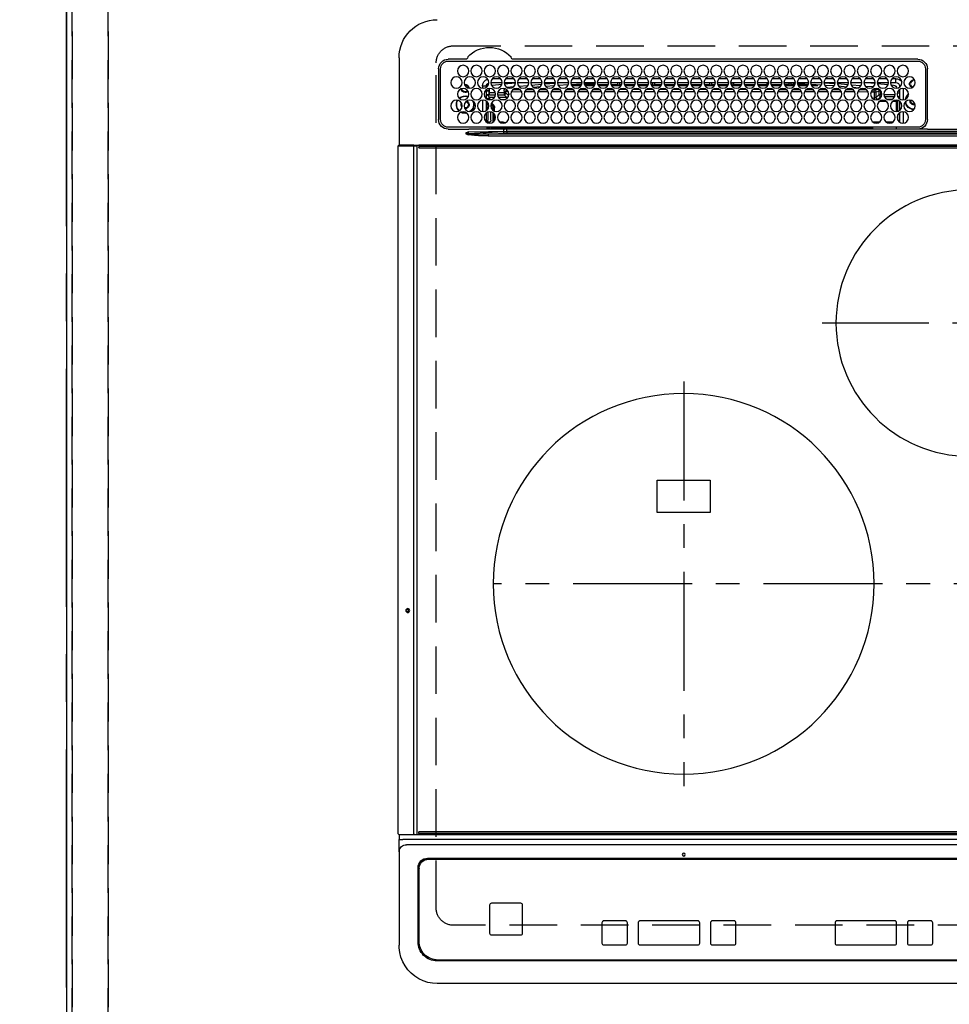
# Model space of a CAD drawing. Extents: x 0 to 26473, y -25 to 8845.
# Drawn here: x 15560 to 16048, y 6559 to 7076 of the extents above; entities that cross this region are included whole.
import ezdxf

# ---------------------------------------------------------------- set-up
doc = ezdxf.new("R2010")
doc.units = 0
doc.header["$LTSCALE"] = 50
doc.header["$MEASUREMENT"] = 0
for name, pattern in [('CENTER', [2, 1.25, -0.25, 0.25, -0.25]), ('DASHED', [0.75, 0.5, -0.25]), ('HIDDEN', [0.375, 0.25, -0.125])]:
    doc.linetypes.add(name, pattern=pattern)
doc.layers.get('0').update_dxf_attribs({"linetype": 'CONTINUOUS'})
doc.layers.get('DEFPOINTS').update_dxf_attribs({"color": 146, "linetype": 'CONTINUOUS'})
for name, color, linetype in [('111-壁仕上', 3, 'CONTINUOUS'), ('121-キャビネット（中）', 253, 'HIDDEN'), ('126-甲板', 2, 'CONTINUOUS'), ('150-機器', 8, 'CONTINUOUS'), ('166-寸法B', 11, 'CONTINUOUS')]:
    doc.layers.add(name, color=color, linetype=linetype)
doc.styles.add('KH001', font='msgothic.ttc')
doc.dimstyles.new('KH1xx030', dxfattribs={"dimscale": 30, "dimtxt": 2, "dimasz": 0.6, "dimexe": 0.3, "dimexo": 1.2, "dimgap": 0.5, "dimtad": 3, "dimdec": 1, "dimdsep": 46, "dimlunit": 6, "dimtxsty": 'KH001', "dimblk": 'DOT', "dimcen": 1, "dimdle": 1, "dimclrd": 256, "dimclre": 256, "dimclrt": 256, "dimadec": 0, "dimazin": 0, "dimtfac": 1, "dimtdec": 1, "dimtix": 1, "dimtmove": 2, "dimatfit": 3, "dimldrblk": 'CLOSEDBLANK', "dimfxl": 1, "dimtolj": 1, "dimtzin": 0, "dimlwd": -1, "dimlwe": -1, "dimarcsym": 0})

# ---------------------------------------------------------------- blocks, each defined once
blk = doc.blocks.new('_Dot')
at = {"color": 0, "linetype": 'ByBlock', "lineweight": -2}
blk.add_line((-0.5, 0), (-1, 0), dxfattribs=at)
at = {"color": 0, "linetype": 'ByBlock', "const_width": 0.5}
blk.add_lwpolyline([(-0.25, 0, 1), (0.25, 0, 1)], format="xyb", close=True, dxfattribs=at)
blk = doc.blocks.new('*D66')
at = {"layer": '166-寸法B', "transparency": 16777216}
for p, q in [((15548.68, 7332.18), (15251.37, 7332.18)), ((15260.37, 7314.18), (15260.37, 6550.18)), ((15548.68, 6532.18), (15251.37, 6532.18))]:
    blk.add_line(p, q, dxfattribs=at)
at = {"layer": 'DEFPOINTS', "color": 0, "transparency": 16777216}
for p in [(15584.68, 7332.18), (15260.37, 6532.18), (15584.68, 6532.18)]:
    blk.add_point(p, dxfattribs=at)
at = {"layer": '166-寸法B', "transparency": 16777216, "xscale": 18, "yscale": 18, "zscale": 18}
for p, rotation in [((15260.37, 7332.18), 90), ((15260.37, 6532.18), 270)]:
    blk.add_blockref('_Dot', p, dxfattribs=dict(at, rotation=rotation))
at = {"layer": '166-寸法B', "transparency": 16777216, "insert": (15215.37, 6932.18), "char_height": 60, "attachment_point": 5, "rotation": 90, "style": 'KH001'}
blk.add_mtext('\\A1;800', dxfattribs=at)
blk = doc.blocks.new('_ClosedBlank')
at = {"color": 0, "linetype": 'ByBlock', "lineweight": -2}
for p, q in [((-1, 0.167), (0, 0)), ((-1, 0.167), (-1, -0.167)), ((0, 0), (-1, -0.167))]:
    blk.add_line(p, q, dxfattribs=at)
blk = doc.blocks.new('HT-F6S_H2')
at = {"layer": '126-甲板', "linetype": 'DASHED'}
for p, q in [((271, 282.65), (-271, 282.65)), ((280, -170.35), (280, 273.65)), ((-271, -179.35), (271, -179.35))]:
    blk.add_line(p, q, dxfattribs=at)
for centre, start, end in [((271, 273.65), 0, 90), ((271, -170.35), 270, 0)]:
    blk.add_arc(centre, 9, start, end, dxfattribs=at)
at = {"layer": '150-機器', "color": 13, "linetype": 'Continuous'}
for p, q in [((27, 275.6), (239.74, 275.6)), ((273.7, 274.58), (27, 274.58)), ((239.74, 275.6), (239.9, 275.61)), ((264.1, 275.61), (264.18, 275.6)), ((264.18, 275.6), (264.26, 275.6)), ((264.26, 275.6), (273.7, 275.6)), ((299.5, 276.38), (299.5, 230.38)), ((22, 243.88), (21.98, 270.58)), ((23, 270.58), (23, 243.88)), ((277.7, 243.88), (277.7, 270.58)), ((278.72, 270.58), (278.72, 243.88)), ((28.52, 264.33), (28.6, 264.35)), ((28.6, 264.35), (28.6, 264.47)), ((29.4, 264.98), (29.4, 264.76)), ((29.4, 264.76), (29.4, 264.35)), ((38.6, 263.38), (38.6, 265.38)), ((38.6, 265.38), (40.54, 265.38)), ((43.16, 265.38), (47.54, 265.38)), ((50.16, 265.38), (54.54, 265.38)), ((57.16, 265.38), (61.54, 265.38)), ((64.16, 265.38), (68.54, 265.38)), ((71.16, 265.38), (75.54, 265.38)), ((78.16, 265.38), (82.54, 265.38)), ((85.16, 265.38), (89.54, 265.38)), ((92.16, 265.38), (96.54, 265.38)), ((99.16, 265.38), (103.54, 265.38)), ((106.16, 265.38), (110.54, 265.38)), ((113.16, 265.38), (117.54, 265.38)), ((120.16, 265.38), (124.54, 265.38)), ((127.16, 265.38), (131.54, 265.38)), ((134.16, 265.38), (138.54, 265.38)), ((141.16, 265.38), (145.54, 265.38)), ((148.16, 265.38), (152.54, 265.38)), ((155.16, 265.38), (159.54, 265.38)), ((162.16, 265.38), (166.54, 265.38)), ((169.16, 265.38), (173.54, 265.38)), ((176.16, 265.38), (180.54, 265.38)), ((183.16, 265.38), (187.54, 265.38)), ((190.16, 265.38), (194.54, 265.38)), ((197.16, 265.38), (201.54, 265.38)), ((204.16, 265.38), (208.54, 265.38)), ((211.16, 265.38), (215.54, 265.38)), ((218.16, 265.38), (222.54, 265.38)), ((225.16, 265.38), (229.54, 265.38)), ((232.16, 265.38), (236.54, 265.38)), ((239.16, 265.38), (243.54, 265.38)), ((246.16, 265.38), (250.54, 265.38)), ((30.75, 263), (31.16, 263)), ((31.16, 262.2), (30.75, 262.2)), ((31.16, 263), (31.38, 263)), ((31.38, 262.2), (31.16, 262.2)), ((34.6, 254.24), (34.6, 260.22)), ((36.6, 261.38), (36.07, 261.38)), ((36.6, 261.38), (36.6, 260.89)), ((36.6, 259.66), (36.6, 254.79)), ((37.07, 259.25), (36.6, 259.25)), ((41.35, 263.38), (38.6, 263.38)), ((41.09, 262.11), (39.8, 261.98)), ((48.35, 263.38), (42.35, 263.38)), ((48.31, 262.84), (42.54, 262.26)), ((46.48, 256.97), (46.48, 258.84)), ((46.48, 258.84), (47.48, 258.84)), ((47.48, 258.84), (47.48, 256.97)), ((48.35, 260.19), (48.36, 260.13)), ((48.36, 260.13), (48.37, 260.01)), ((48.37, 260.01), (48.38, 259.92)), ((48.38, 259.92), (48.38, 259.86)), ((48.38, 259.86), (48.39, 259.84)), ((49.97, 259.97), (48.39, 259.84)), ((55.35, 263.38), (49.35, 263.38)), ((53.98, 263.38), (49.37, 262.95)), ((49.93, 259.56), (50.64, 259.56)), ((49.93, 259.54), (49.93, 259.56)), ((49.94, 259.48), (49.93, 259.54)), ((49.94, 259.39), (49.94, 259.48)), ((49.94, 259.26), (49.94, 259.39)), ((49.94, 259.11), (49.94, 259.26)), ((49.94, 258.94), (49.94, 259.11)), ((49.94, 258.75), (49.94, 258.94)), ((49.94, 258.56), (49.94, 258.75)), ((50.51, 261.02), (54.54, 261.36)), ((54.04, 259.57), (57.62, 259.58)), ((62.35, 263.38), (56.35, 263.38)), ((56.99, 261.57), (62.02, 261.99)), ((61.07, 260.91), (58.05, 260.65)), ((61.06, 259.58), (64.61, 259.58)), ((69.35, 263.38), (63.35, 263.38)), ((63.63, 262.13), (69.2, 262.59)), ((68.7, 261.55), (64.29, 261.18)), ((68.07, 259.59), (71.6, 259.59)), ((76.35, 263.38), (70.35, 263.38)), ((70.47, 262.7), (76.33, 263.06)), ((76.03, 262.05), (70.89, 261.72)), ((75.08, 259.59), (78.59, 259.6)), ((83.35, 263.38), (77.35, 263.38)), ((77.4, 263.13), (81.32, 263.38)), ((83.17, 262.49), (77.62, 262.15)), ((79.53, 261.65), (82.84, 261.65)), ((82.09, 259.6), (85.59, 259.6)), ((90.35, 263.38), (84.35, 263.38)), ((90.31, 262.94), (84.5, 262.58)), ((84.59, 262.15), (90.11, 262.15)), ((84.86, 261.65), (89.84, 261.65)), ((89.1, 259.6), (92.58, 259.61)), ((97.35, 263.38), (91.35, 263.38)), ((92.47, 263.08), (91.42, 263.01)), ((91.59, 262.15), (93.6, 262.15)), ((91.86, 261.65), (96.84, 261.65)), ((97.31, 263.27), (92.47, 263.08)), ((93.6, 262.15), (93.6, 263.1)), ((94.6, 262.15), (93.6, 262.15)), ((94.6, 262.15), (94.6, 263.07)), ((94.6, 262.15), (97.11, 262.15)), ((96.11, 259.61), (99.57, 259.61)), ((104.35, 263.38), (98.35, 263.38)), ((98.59, 262.15), (104.11, 262.15)), ((98.86, 261.65), (103.84, 261.65)), ((103.12, 259.62), (106.56, 259.62)), ((111.35, 263.38), (105.35, 263.38)), ((105.4, 263.38), (105.4, 262.78)), ((106.4, 262.15), (105.59, 262.15)), ((105.86, 261.65), (110.84, 261.65)), ((106.4, 263.38), (106.4, 262.15)), ((106.4, 262.15), (111.11, 262.15)), ((110.13, 259.62), (113.56, 259.62)), ((118.35, 263.38), (112.35, 263.38)), ((112.59, 262.15), (118.11, 262.15)), ((112.86, 261.65), (117.84, 261.65)), ((117.13, 259.63), (120.55, 259.63)), ((125.35, 263.38), (119.35, 263.38)), ((119.59, 262.15), (123.6, 262.15)), ((119.86, 261.65), (124.84, 261.65)), ((128.43, 258.64), (123.24, 258.64)), ((123.6, 262.15), (123.6, 263.38)), ((124.6, 262.15), (123.6, 262.15)), ((124.14, 259.63), (127.54, 259.64)), ((124.6, 262.15), (124.6, 263.38)), ((124.6, 262.15), (125.11, 262.15)), ((132.35, 263.38), (126.35, 263.38)), ((126.59, 262.15), (132.11, 262.15)), ((126.86, 261.65), (131.84, 261.65)), ((135.42, 258.65), (130.24, 258.64)), ((131.15, 259.64), (134.53, 259.64)), ((139.35, 263.38), (133.35, 263.38)), ((133.59, 262.15), (135.4, 262.15)), ((133.86, 261.65), (138.84, 261.65)), ((135.4, 263.38), (135.4, 262.15)), ((136.4, 262.15), (135.4, 262.15)), ((136.4, 263.38), (136.4, 262.15)), ((136.4, 262.15), (139.11, 262.15)), ((142.42, 258.65), (137.25, 258.65)), ((138.16, 259.65), (141.53, 259.65)), ((146.35, 263.38), (140.35, 263.38)), ((140.59, 262.15), (146.11, 262.15)), ((140.86, 261.65), (145.84, 261.65)), ((145.4, 258.66), (144.25, 258.66)), ((145.17, 259.65), (145.4, 259.65)), ((145.4, 259.65), (148.53, 259.65)), ((149.42, 258.65), (145.4, 258.66)), ((153.35, 263.38), (147.35, 263.38)), ((147.59, 262.15), (153.11, 262.15)), ((147.86, 261.65), (152.84, 261.65)), ((156.42, 258.65), (151.25, 258.65)), ((152.16, 259.64), (155.54, 259.64)), ((160.35, 263.38), (154.35, 263.38)), ((154.6, 262.15), (154.59, 262.15)), ((154.6, 262.15), (154.6, 263.38)), ((154.6, 262.15), (160.11, 262.15)), ((154.86, 261.65), (159.84, 261.65)), ((163.43, 258.64), (158.24, 258.65)), ((159.15, 259.64), (162.54, 259.64)), ((167.35, 263.38), (161.35, 263.38)), ((161.59, 262.15), (165.4, 262.15)), ((161.86, 261.65), (166.84, 261.65)), ((170.43, 258.63), (165.24, 258.64)), ((165.4, 263.38), (165.4, 262.15)), ((166.4, 262.15), (165.4, 262.15)), ((166.14, 259.63), (169.55, 259.63)), ((166.4, 263.38), (166.4, 262.15)), ((166.4, 262.15), (167.11, 262.15)), ((174.35, 263.38), (168.35, 263.38)), ((168.59, 262.15), (174.11, 262.15)), ((168.86, 261.65), (173.84, 261.65)), ((173.13, 259.62), (176.56, 259.62)), ((181.35, 263.38), (175.35, 263.38)), ((175.59, 262.15), (181.11, 262.15)), ((175.86, 261.65), (180.84, 261.65)), ((180.12, 259.62), (183.57, 259.61)), ((188.35, 263.38), (182.35, 263.38)), ((182.59, 262.15), (183.6, 262.15)), ((182.86, 261.65), (187.84, 261.65)), ((183.6, 262.15), (183.6, 263.38)), ((184.6, 262.15), (183.6, 262.15)), ((184.6, 262.15), (184.6, 263.38)), ((184.6, 262.15), (188.11, 262.15)), ((187.11, 259.61), (190.58, 259.61)), ((195.35, 263.38), (189.35, 263.38)), ((189.59, 262.15), (195.11, 262.15)), ((189.86, 261.65), (194.84, 261.65)), ((195.32, 263.17), (191.6, 263.38)), ((194.1, 259.6), (197.59, 259.6)), ((202.35, 263.38), (196.35, 263.38)), ((202.26, 262.78), (196.41, 263.11)), ((196.59, 262.15), (202.11, 262.15)), ((196.86, 261.65), (201.84, 261.65)), ((201.09, 259.6), (204.6, 259.59)), ((209.35, 263.38), (203.35, 263.38)), ((209.14, 262.39), (203.47, 262.71)), ((203.59, 262.15), (209.11, 262.15)), ((203.86, 261.65), (208.84, 261.65)), ((208.07, 259.59), (211.6, 259.59)), ((216.35, 263.38), (210.35, 263.38)), ((210.37, 263.32), (216.03, 263.01)), ((215.98, 262.01), (210.54, 262.31)), ((210.86, 261.65), (211.27, 261.65)), ((215.06, 259.58), (218.61, 259.58)), ((216.02, 262), (215.98, 262.01)), ((216.03, 263.01), (216.32, 262.98)), ((223.35, 263.38), (217.35, 263.38)), ((217.44, 262.89), (223.15, 262.42)), ((222.62, 261.46), (217.8, 261.86)), ((222.05, 259.58), (225.62, 259.57)), ((230.35, 263.38), (224.35, 263.38)), ((224.54, 262.31), (229.96, 261.86)), ((229.12, 260.93), (225.19, 261.25)), ((229.04, 259.57), (232.63, 259.57)), ((237.35, 263.38), (231.35, 263.38)), ((231.9, 261.7), (236.51, 261.33)), ((235.14, 260.44), (233.13, 260.6)), ((236.03, 259.56), (239.64, 259.56)), ((237.35, 263.33), (236.82, 263.38)), ((244.35, 263.38), (238.35, 263.38)), ((244.28, 262.67), (238.35, 263.24)), ((239.42, 261.09), (242.51, 260.83)), ((242.49, 260.64), (242.48, 260.55)), ((242.51, 260.83), (242.49, 260.64)), ((242.51, 260.83), (242.79, 260.76)), ((244.32, 258.84), (243.32, 258.84)), ((243.32, 257.97), (243.32, 258.84)), ((244.32, 258.84), (244.32, 257.97)), ((251.35, 263.38), (245.35, 263.38)), ((250.37, 262.05), (245.45, 262.55)), ((250.6, 262.01), (250.37, 262.05)), ((250.96, 261.86), (250.6, 262.01)), ((252.16, 260.06), (252.16, 257.97)), ((252.21, 260.05), (252.16, 260.06)), ((252.21, 259.53), (252.21, 260.05)), ((253.6, 259.25), (252.22, 259.25)), ((252.27, 259.02), (252.24, 259.03)), ((252.27, 259.02), (252.27, 256.93)), ((253.6, 259.02), (252.27, 259.02)), ((253.6, 261.38), (255.6, 261.38)), ((253.6, 260.89), (253.6, 261.38)), ((253.6, 254.79), (253.6, 259.66)), ((255.6, 261.38), (255.6, 260.34)), ((30.75, 253.75), (30.72, 254.06)), ((37.74, 258.02), (36.6, 258.02)), ((36.6, 253.56), (36.6, 248.69)), ((37.01, 255.93), (37.56, 255.93)), ((37.01, 255.93), (37.36, 255.59)), ((37.44, 253.51), (37.1, 253.85)), ((38.44, 253.51), (37.44, 253.51)), ((37.44, 248.27), (37.44, 253.51)), ((38.44, 253.51), (38.44, 254.13)), ((40.17, 253.51), (38.44, 253.51)), ((38.44, 253.51), (38.44, 248.13)), ((38.86, 256.97), (44.84, 256.97)), ((44.57, 255.97), (39.13, 255.97)), ((40.57, 254.51), (43.13, 254.51)), ((47.17, 253.51), (43.53, 253.51)), ((45.86, 256.97), (46.48, 256.97)), ((46.48, 255.97), (46.13, 255.97)), ((46.48, 256.97), (47.48, 256.97)), ((46.48, 256.97), (46.48, 255.97)), ((47.94, 254.51), (46.48, 255.97)), ((47.48, 256.97), (48.94, 255.51)), ((47.57, 254.51), (47.94, 254.51)), ((47.94, 254.37), (47.94, 254.51)), ((48.94, 255.51), (48.94, 258.56)), ((49.94, 258.56), (48.94, 258.56)), ((49.94, 255.51), (48.94, 255.51)), ((49.94, 258.56), (49.94, 255.51)), ((51.47, 258.56), (49.94, 258.56)), ((58.47, 258.57), (53.18, 258.56)), ((65.46, 258.58), (60.19, 258.57)), ((72.46, 258.58), (67.19, 258.58)), ((79.46, 258.59), (74.2, 258.58)), ((86.45, 258.6), (81.2, 258.59)), ((93.45, 258.6), (88.21, 258.6)), ((100.44, 258.61), (95.22, 258.61)), ((107.44, 258.62), (102.22, 258.61)), ((114.44, 258.63), (109.23, 258.62)), ((121.43, 258.63), (116.23, 258.63)), ((177.44, 258.63), (172.23, 258.63)), ((184.44, 258.62), (179.23, 258.63)), ((191.44, 258.61), (186.23, 258.62)), ((198.45, 258.61), (193.22, 258.61)), ((205.45, 258.6), (200.22, 258.61)), ((212.45, 258.59), (207.21, 258.6)), ((219.46, 258.59), (214.21, 258.59)), ((226.46, 258.58), (221.2, 258.59)), ((233.46, 258.58), (228.2, 258.58)), ((240.47, 258.56), (235.19, 258.57)), ((241.86, 257.5), (241.86, 256.96)), ((241.92, 256.57), (243.32, 257.97)), ((244.32, 256.97), (242.86, 255.51)), ((242.86, 255.51), (247.31, 255.51)), ((242.86, 254.98), (242.86, 255.51)), ((244.32, 257.97), (243.32, 257.97)), ((246.13, 254.51), (243.57, 254.51)), ((244.32, 257.97), (244.32, 256.97)), ((244.32, 257.97), (247.76, 257.97)), ((247.84, 256.97), (244.32, 256.97)), ((252.21, 256.97), (248.86, 256.97)), ((248.94, 257.97), (252.16, 257.97)), ((249.39, 255.51), (251.73, 255.51)), ((251.73, 254.51), (250.57, 254.51)), ((251.73, 255.51), (253.15, 256.93)), ((251.73, 254.51), (251.73, 255.51)), ((251.73, 254.51), (252.73, 254.51)), ((251.73, 254.23), (251.73, 254.51)), ((252.27, 256.93), (252.21, 256.97)), ((252.27, 256.93), (253.15, 256.93)), ((253.6, 255.39), (252.73, 254.51)), ((252.73, 254.51), (252.73, 254.36)), ((253.6, 248.69), (253.6, 253.56)), ((255.6, 254.12), (255.6, 248.14)), ((249.27, 250.05), (249.77, 250.05)), ((249.27, 248.27), (249.27, 250.05)), ((250.27, 250.05), (249.77, 250.05)), ((249.77, 248.48), (249.77, 250.05)), ((250.27, 250.05), (250.27, 248.82)), ((252.35, 251.06), (252.35, 251.2)), ((252.85, 251.55), (252.38, 251.55)), ((252.9, 249.74), (252.69, 249.74)), ((252.71, 252.55), (252.73, 252.55)), ((252.73, 252.58), (252.73, 252.55)), ((252.73, 252.55), (252.82, 252.55)), ((252.85, 251.55), (252.85, 250.57)), ((252.87, 250.56), (252.85, 250.57)), ((252.9, 249.56), (252.9, 249.39)), ((264.8, 249.65), (264.96, 249.66)), ((266.36, 250.95), (266.42, 251.08)), ((266.42, 251.08), (266.55, 251.75)), ((266.55, 251.75), (266.51, 252.1)), ((34.6, 242.04), (34.6, 248.02)), ((36.6, 247.46), (36.6, 242.59)), ((37.44, 243.51), (37.44, 246.55)), ((249.27, 243.5), (249.27, 246.55)), ((249.77, 242.87), (249.77, 247.18)), ((250.27, 247.57), (250.27, 242.48)), ((251.24, 243.52), (251.24, 247.96)), ((252.9, 247.84), (252.9, 243.54)), ((253.6, 242.59), (253.6, 247.46)), ((263.84, 247.25), (264.8, 247.15)), ((264.04, 247.42), (264.8, 247.35)), ((264.8, 247.35), (266.04, 247.53)), ((264.8, 247.15), (266.1, 247.34)), ((266.04, 247.53), (266.85, 247.86)), ((266.1, 247.34), (267.09, 247.76)), ((21.98, 238.79), (0, 238.79)), ((24.72, 238.88), (146.93, 238.88)), ((27, 239.88), (273.7, 239.88)), ((38.43, 239.88), (38.43, 238.88)), ((40.1, 242.59), (43.6, 242.59)), ((47.1, 242.59), (50.6, 242.59)), ((51.21, 239.66), (50.72, 239.17)), ((50.72, 239.05), (50.72, 239.17)), ((50.72, 239.05), (51.19, 239.05)), ((51.18, 238.88), (51.2, 239.56)), ((51.7, 239.56), (51.68, 238.88)), ((51.7, 239.88), (51.7, 239.56)), ((106.11, 239.56), (51.7, 239.56)), ((106.09, 238.88), (106.11, 239.56)), ((106.11, 239.56), (106.11, 239.76)), ((106.41, 239.76), (106.41, 239.88)), ((106.41, 239.76), (106.41, 239.56)), ((195.79, 239.76), (106.41, 239.76)), ((106.41, 239.25), (106.41, 239.56)), ((106.41, 239.56), (195.79, 239.56)), ((195.79, 239.25), (106.41, 239.25)), ((146.93, 238.88), (242.95, 238.88)), ((195.79, 239.76), (195.79, 239.88)), ((195.79, 239.56), (195.79, 239.76)), ((195.79, 239.25), (195.79, 239.56)), ((196.09, 239.76), (196.09, 239.56)), ((196.09, 239.56), (196.11, 238.88)), ((250.55, 239.56), (196.09, 239.56)), ((242.95, 237.68), (242.95, 238.88)), ((242.95, 238.88), (244.36, 238.88)), ((244.36, 238.88), (262.32, 238.88)), ((244.86, 242.03), (244.86, 242.59)), ((244.86, 242.59), (246.6, 242.59)), ((250.55, 239.56), (250.55, 239.88)), ((250.56, 238.88), (250.55, 239.56)), ((251.05, 239.56), (251.06, 238.88)), ((251.77, 238.88), (251.77, 239.88)), ((251.77, 238.88), (251.77, 239.88)), ((252.64, 239.17), (251.94, 239.88)), ((252.35, 242.52), (252.24, 242.52)), ((252.35, 242.46), (252.35, 242.52)), ((252.85, 242.46), (252.35, 242.46)), ((252.85, 242.53), (252.87, 242.54)), ((252.85, 242.53), (252.85, 242.46)), ((252.85, 242.46), (253.04, 242.27)), ((253.2, 239.74), (253.2, 239.88)), ((262.32, 238.88), (262.84, 238.88)), ((262.84, 238.88), (262.84, 239.02)), ((264.45, 238.85), (262.84, 238.88)), ((273.7, 238.85), (264.45, 238.85)), ((-252.65, 236.24), (252.65, 236.24)), ((252.65, 235.3), (-252.65, 235.3)), ((-242.95, 237.56), (242.95, 237.56)), ((242.95, 236.78), (-242.95, 236.78)), ((106.9, 237.68), (0, 237.68)), ((242.95, 237.68), (106.9, 237.68)), ((244.45, 237.68), (242.95, 237.68)), ((242.95, 237.56), (242.95, 237.68)), ((242.95, 237.56), (242.95, 236.78)), ((252.65, 236.24), (244.37, 236.73)), ((244.45, 237.68), (244.45, 237.52)), ((252.59, 237.55), (244.45, 237.68)), ((244.45, 237.52), (262.95, 236.41)), ((262.95, 237.38), (252.59, 237.55)), ((252.65, 236.24), (252.65, 235.3)), ((262.94, 236.18), (264.42, 236.35)), ((262.94, 236.18), (262.95, 236.15)), ((262.95, 236.41), (262.95, 237.38)), ((262.95, 236.15), (262.96, 236.12)), ((262.96, 236.12), (262.96, 236.08)), ((262.96, 236.08), (262.97, 236.05)), ((262.97, 236.05), (262.98, 236.02)), ((262.98, 236.02), (262.99, 235.98)), ((262.99, 235.98), (263, 235.95)), ((263, 235.95), (263.01, 235.92)), ((264.42, 236.35), (263.01, 235.92)), ((264.42, 236.35), (264.45, 236.36)), ((264.45, 236.36), (264.42, 236.35)), ((264.45, 236.88), (264.45, 236.36)), ((-289.1, 230.38), (289.1, 230.38)), ((289.1, 229.88), (-289.1, 229.88)), ((-288.8, 228.88), (288.8, 228.88)), ((291.81, 230.38), (289.1, 230.38)), ((289.1, 230.38), (289.1, 229.88)), ((289.1, 229.88), (289.1, 229.18)), ((289.9, 230.14), (289.91, 230.19)), ((289.9, 230.08), (289.9, 230.14)), ((291.67, 230.08), (289.9, 230.08)), ((289.9, -131.32), (289.9, 230.08)), ((289.91, 230.19), (289.93, 230.24)), ((289.93, 230.24), (289.94, 230.29)), ((289.94, 230.29), (289.97, 230.33)), ((289.97, 230.33), (289.99, 230.35)), ((289.99, 230.35), (290.02, 230.37)), ((290.02, 230.37), (290.05, 230.38)), ((291.67, 230.14), (291.68, 230.19)), ((291.67, 230.08), (291.67, 230.14)), ((292.17, 230.08), (291.67, 230.08)), ((291.67, -131.32), (291.67, 230.08)), ((291.68, 230.19), (291.69, 230.24)), ((291.69, 230.24), (291.71, 230.29)), ((291.71, 230.29), (291.73, 230.33)), ((291.73, 230.33), (291.76, 230.35)), ((291.76, 230.35), (291.79, 230.37)), ((291.79, 230.37), (291.82, 230.38)), ((291.81, 230.38), (291.82, 230.38)), ((291.82, 230.38), (292.17, 230.38)), ((292.17, 230.08), (292.17, 230.38)), ((292.17, 230.38), (297.9, 230.38)), ((297.9, 230.08), (292.17, 230.08)), ((297.9, 230.08), (297.9, 230.38)), ((297.9, 230.38), (299.6, 230.38)), ((299.9, 230.08), (297.9, 230.08)), ((299.9, -131.32), (299.9, 230.08)), ((164, 54.5), (136, 54.5)), ((136, 54.5), (136, 37.5)), ((164, 37.5), (164, 54.5)), ((136, 37.5), (164, 37.5)), ((-297.5, -134.29), (297.5, -134.29)), ((-289.1, -131.12), (289.1, -131.12)), ((289.1, -131.62), (-289.1, -131.62)), ((288.8, -130.12), (-288.8, -130.12)), ((289.1, -131.12), (289.1, -130.42)), ((289.1, -131.12), (289.1, -131.62)), ((291.81, -131.62), (289.1, -131.62)), ((289.9, -131.38), (289.9, -131.32)), ((289.91, -131.44), (289.9, -131.38)), ((289.93, -131.49), (289.91, -131.44)), ((289.94, -131.53), (289.93, -131.49)), ((289.97, -131.57), (289.94, -131.53)), ((289.99, -131.6), (289.97, -131.57)), ((290.02, -131.62), (289.99, -131.6)), ((290.05, -131.62), (290.02, -131.62)), ((291.67, -131.32), (291.67, -131.38)), ((291.67, -131.38), (291.68, -131.44)), ((291.68, -131.44), (291.69, -131.49)), ((291.69, -131.49), (291.71, -131.53)), ((291.71, -131.53), (291.73, -131.57)), ((291.73, -131.57), (291.76, -131.6)), ((291.76, -131.6), (291.79, -131.62)), ((291.79, -131.62), (291.82, -131.62)), ((291.82, -131.62), (291.81, -131.62)), ((292.17, -131.62), (291.82, -131.62)), ((297.9, -131.62), (292.17, -131.62)), ((299.5, -134.29), (297.5, -134.29)), ((299.6, -131.62), (297.9, -131.62)), ((299.5, -131.62), (299.5, -134.29)), ((299.5, -139.83), (299.5, -134.29)), ((299.86, -131.32), (299.9, -131.32)), ((-295.5, -137.07), (295.5, -137.07)), ((284.5, -144.14), (-284.5, -144.14)), ((284, -144.64), (-284, -144.64)), ((284, -144.65), (-284, -144.65)), ((284, -144.64), (284, -144.65)), ((299.5, -139.83), (299.5, -140.76)), ((299.5, -140.76), (299.5, -188.39)), ((289, -149.64), (289, -149.65)), ((289, -187.64), (289, -149.65)), ((289.5, -188.13), (289.5, -149.14)), ((234.74, -168.65), (234.74, -168.64)), ((234.74, -168.65), (234.74, -183.65)), ((235.74, -167.65), (235.74, -167.64)), ((250.74, -167.64), (235.74, -167.64)), ((250.74, -167.65), (235.74, -167.65)), ((250.74, -167.65), (250.74, -167.64)), ((251.74, -168.65), (251.74, -168.64)), ((251.74, -183.65), (251.74, -168.65)), ((19.34, -177.9), (19.34, -177.88)), ((19.34, -177.9), (19.34, -188.89)), ((31.34, -176.88), (20.34, -176.88)), ((20.34, -176.9), (20.34, -176.88)), ((31.34, -176.9), (20.34, -176.9)), ((31.34, -176.9), (31.34, -176.88)), ((32.34, -177.9), (32.34, -177.88)), ((32.34, -188.89), (32.34, -177.9)), ((38.34, -177.9), (38.34, -177.88)), ((38.34, -177.9), (38.34, -188.89)), ((69.34, -176.88), (39.34, -176.88)), ((39.34, -176.9), (39.34, -176.88)), ((69.34, -176.9), (39.34, -176.9)), ((69.34, -176.9), (69.34, -176.88)), ((70.34, -177.9), (70.34, -177.88)), ((70.34, -188.89), (70.34, -177.9)), ((122.75, -177.9), (122.75, -177.88)), ((122.75, -177.9), (122.75, -188.89)), ((134.75, -176.88), (123.75, -176.88)), ((123.75, -176.9), (123.75, -176.88)), ((134.75, -176.9), (123.75, -176.9)), ((134.75, -176.9), (134.75, -176.88)), ((135.75, -177.9), (135.75, -177.88)), ((135.75, -188.89), (135.75, -177.9)), ((141.75, -177.9), (141.75, -177.88)), ((141.75, -177.9), (141.75, -188.89)), ((172.75, -176.88), (142.75, -176.88)), ((142.75, -176.9), (142.75, -176.88)), ((172.75, -176.9), (142.75, -176.9)), ((172.75, -176.9), (172.75, -176.88)), ((173.75, -177.9), (173.75, -177.88)), ((173.75, -188.89), (173.75, -177.9)), ((179.75, -177.9), (179.75, -177.88)), ((179.75, -177.9), (179.75, -188.89)), ((191.75, -176.88), (180.75, -176.88)), ((180.75, -176.9), (180.75, -176.88)), ((191.75, -176.9), (180.75, -176.9)), ((191.75, -176.9), (191.75, -176.88)), ((192.75, -177.9), (192.75, -177.88)), ((192.75, -188.89), (192.75, -177.9)), ((235.74, -184.65), (250.74, -184.65)), ((20.34, -189.89), (31.34, -189.89)), ((39.34, -189.89), (69.34, -189.89)), ((123.75, -189.89), (134.75, -189.89)), ((142.75, -189.89), (172.75, -189.89)), ((180.75, -189.89), (191.75, -189.89)), ((299.5, -188.39), (299.5, -189.78)), ((-279.5, -198.12), (279.5, -198.12)), ((-279, -197.64), (279, -197.64)), ((-279.5, -210.03), (279.5, -210.03))]:
    blk.add_line(p, q, dxfattribs=at)
at = {"layer": '150-機器', "color": 161, "linetype": 'CENTER'}
for p, q in [((-78.76, 137), (77.2, 137)), ((150, 106.36), (150, -106.36)), ((-254.4, 0), (250, 0))]:
    blk.add_line(p, q, dxfattribs=at)
at = {"layer": '150-機器', "color": 13, "linetype": 'Continuous'}
for points in [[(252.21, 259.53), (252.21, 259.46), (252.21, 259.4), (252.21, 259.34), (252.22, 259.29), (252.22, 259.23), (252.22, 259.18), (252.22, 259.14), (252.23, 259.1), (252.23, 259.07), (252.23, 259.05), (252.23, 259.04), (252.24, 259.03), (252.24, 259.03)], [(37.01, 255.93), (36.89, 255.93), (36.77, 255.9), (36.65, 255.87), (36.6, 255.84)], [(47.94, 254.51), (48.06, 254.52), (48.19, 254.54), (48.31, 254.58), (48.42, 254.63), (48.52, 254.7), (48.62, 254.78), (48.71, 254.87), (48.78, 254.97), (48.84, 255.08), (48.89, 255.2), (48.92, 255.32), (48.94, 255.44), (48.94, 255.51)], [(49.53, 254.31), (49.67, 254.51), (49.78, 254.74), (49.86, 254.97), (49.92, 255.22), (49.94, 255.47), (49.94, 255.51)], [(242.26, 255.71), (242.37, 255.64), (242.48, 255.59), (242.6, 255.55), (242.72, 255.52), (242.84, 255.51), (242.86, 255.51)], [(252.16, 257.97), (252.16, 257.85), (252.16, 257.72), (252.16, 257.6), (252.17, 257.49), (252.17, 257.39), (252.17, 257.29), (252.18, 257.2), (252.18, 257.13), (252.19, 257.07), (252.2, 257.02), (252.2, 256.99), (252.21, 256.97), (252.21, 256.97)], [(253.6, 256.83), (253.49, 256.88), (253.36, 256.91), (253.24, 256.93), (253.15, 256.93)], [(252.85, 250.57), (252.84, 250.57), (252.83, 250.57), (252.81, 250.57), (252.78, 250.57), (252.75, 250.58), (252.7, 250.58), (252.66, 250.58), (252.61, 250.58), (252.55, 250.58), (252.49, 250.58), (252.43, 250.58), (252.37, 250.58), (252.35, 250.58)], [(252.85, 251.55), (252.85, 251.67), (252.85, 251.8), (252.85, 251.92), (252.85, 252.03), (252.84, 252.14), (252.84, 252.23), (252.84, 252.32), (252.83, 252.39), (252.83, 252.45), (252.83, 252.5), (252.82, 252.53), (252.82, 252.55), (252.82, 252.55)], [(252.9, 249.56), (252.9, 249.69), (252.9, 249.81), (252.9, 249.93), (252.9, 250.04), (252.9, 250.15), (252.89, 250.25), (252.89, 250.33), (252.89, 250.41), (252.88, 250.47), (252.88, 250.51), (252.88, 250.54), (252.87, 250.56), (252.87, 250.56)], [(251.24, 243.52), (251.25, 243.4), (251.27, 243.27), (251.31, 243.16), (251.36, 243.04), (251.43, 242.94), (251.51, 242.84), (251.6, 242.75), (251.7, 242.68), (251.81, 242.62), (251.92, 242.57), (252.04, 242.54), (252.17, 242.52), (252.24, 242.52)], [(252.87, 242.54), (252.87, 242.55), (252.88, 242.57), (252.88, 242.61), (252.89, 242.67), (252.89, 242.73), (252.89, 242.81), (252.9, 242.91), (252.9, 243.01), (252.9, 243.12), (252.9, 243.23), (252.9, 243.36), (252.9, 243.48), (252.9, 243.54)], [(50.72, 239.17), (50.71, 239.3), (50.69, 239.42), (50.65, 239.54), (50.6, 239.65), (50.53, 239.76), (50.45, 239.85), (50.43, 239.88)], [(50.71, 238.87), (50.72, 238.99), (50.72, 239.05)], [(244.86, 242.59), (244.61, 242.57), (244.37, 242.52), (244.13, 242.45), (243.9, 242.34), (243.74, 242.24)], [(252.11, 242.04), (252.16, 242.07), (252.21, 242.12), (252.25, 242.16), (252.29, 242.22), (252.31, 242.27), (252.33, 242.33), (252.35, 242.39), (252.35, 242.46), (252.35, 242.46)], [(252.35, 242.52), (252.41, 242.52), (252.47, 242.52), (252.53, 242.52), (252.59, 242.52), (252.64, 242.52), (252.69, 242.52), (252.73, 242.52), (252.77, 242.53), (252.8, 242.53), (252.83, 242.53), (252.84, 242.53), (252.85, 242.53), (252.85, 242.53)], [(244.45, 237.52), (242.95, 237.56)], [(244.37, 236.73), (242.95, 236.78)], [(252.65, 236.24), (255.37, 236.16), (257.75, 236.11), (259.77, 236.1), (261.39, 236.11), (262.59, 236.16), (262.94, 236.18)], [(252.65, 235.3), (255.38, 235.32), (257.78, 235.39), (259.81, 235.5), (261.44, 235.65), (262.65, 235.83), (263.01, 235.92)], [(262.95, 236.41), (264.45, 236.36)], [(279.5, -210.03), (281.99, -209.87), (284.45, -209.4), (286.83, -208.62), (289.09, -207.55), (291.2, -206.2), (293.13, -204.6), (294.85, -202.76), (296.33, -200.72), (297.55, -198.51), (298.48, -196.17), (299.12, -193.72), (299.45, -191.22), (299.5, -189.78)]]:
    blk.add_lwpolyline(points, dxfattribs=at)
for centre, radius in [((34.85, 269.43), 3), ((41.85, 269.43), 3), ((48.85, 269.43), 3), ((55.85, 269.43), 3), ((62.85, 269.43), 3), ((69.85, 269.43), 3), ((76.85, 269.43), 3), ((83.85, 269.43), 3), ((90.85, 269.43), 3), ((97.85, 269.43), 3), ((104.85, 269.43), 3), ((111.85, 269.43), 3), ((118.85, 269.43), 3), ((125.85, 269.43), 3), ((132.85, 269.43), 3), ((139.85, 269.43), 3), ((146.85, 269.43), 3), ((153.85, 269.43), 3), ((160.85, 269.43), 3), ((167.85, 269.43), 3), ((174.85, 269.43), 3), ((181.85, 269.43), 3), ((188.85, 269.43), 3), ((195.85, 269.43), 3), ((202.85, 269.43), 3), ((209.85, 269.43), 3), ((216.85, 269.43), 3), ((223.85, 269.43), 3), ((230.85, 269.43), 3), ((237.85, 269.43), 3), ((244.85, 269.43), 3), ((251.85, 269.43), 3), ((258.85, 269.43), 3), ((265.85, 269.43), 3), ((31.35, 263.33), 3), ((38.35, 263.33), 3), ((45.35, 263.33), 3), ((52.35, 263.33), 3), ((59.35, 263.33), 3), ((66.35, 263.33), 3), ((73.35, 263.33), 3), ((80.35, 263.33), 3), ((87.35, 263.33), 3), ((94.35, 263.33), 3), ((101.35, 263.33), 3), ((108.35, 263.33), 3), ((115.35, 263.33), 3), ((122.35, 263.33), 3), ((129.35, 263.33), 3), ((136.35, 263.33), 3), ((143.35, 263.33), 3), ((150.35, 263.33), 3), ((157.35, 263.33), 3), ((164.35, 263.33), 3), ((171.35, 263.33), 3), ((178.35, 263.33), 3), ((185.35, 263.33), 3), ((192.35, 263.33), 3), ((199.35, 263.33), 3), ((206.35, 263.33), 3), ((213.35, 263.33), 3), ((220.35, 263.33), 3), ((227.35, 263.33), 3), ((234.35, 263.33), 3), ((241.35, 263.33), 3), ((248.35, 263.33), 3), ((255.35, 263.33), 3), ((262.35, 263.33), 3), ((269.35, 263.33), 3), ((34.85, 257.23), 3), ((41.85, 257.23), 3), ((48.85, 257.23), 3), ((55.85, 257.23), 3), ((62.85, 257.23), 3), ((69.85, 257.23), 3), ((76.85, 257.23), 3), ((83.85, 257.23), 3), ((90.85, 257.23), 3), ((97.85, 257.23), 3), ((104.85, 257.23), 3), ((111.85, 257.23), 3), ((118.85, 257.23), 3), ((125.85, 257.23), 3), ((132.85, 257.23), 3), ((139.85, 257.23), 3), ((146.85, 257.23), 3), ((153.85, 257.23), 3), ((160.85, 257.23), 3), ((167.85, 257.23), 3), ((174.85, 257.23), 3), ((181.85, 257.23), 3), ((188.85, 257.23), 3), ((195.85, 257.23), 3), ((202.85, 257.23), 3), ((209.85, 257.23), 3), ((216.85, 257.23), 3), ((223.85, 257.23), 3), ((230.85, 257.23), 3), ((237.85, 257.23), 3), ((244.85, 257.23), 3), ((251.85, 257.23), 3), ((258.85, 257.23), 3), ((265.85, 257.23), 3), ((31.35, 251.13), 3), ((38.35, 251.13), 3), ((45.35, 251.13), 3), ((52.35, 251.13), 3), ((59.35, 251.13), 3), ((66.35, 251.13), 3), ((73.35, 251.13), 3), ((80.35, 251.13), 3), ((87.35, 251.13), 3), ((94.35, 251.13), 3), ((101.35, 251.13), 3), ((108.35, 251.13), 3), ((115.35, 251.13), 3), ((122.35, 251.13), 3), ((129.35, 251.13), 3), ((136.35, 251.13), 3), ((143.35, 251.13), 3), ((150.35, 251.13), 3), ((157.35, 251.13), 3), ((164.35, 251.13), 3), ((171.35, 251.13), 3), ((178.35, 251.13), 3), ((185.35, 251.13), 3), ((192.35, 251.13), 3), ((199.35, 251.13), 3), ((206.35, 251.13), 3), ((213.35, 251.13), 3), ((220.35, 251.13), 3), ((227.35, 251.13), 3), ((234.35, 251.13), 3), ((241.35, 251.13), 3), ((248.35, 251.13), 3), ((255.35, 251.13), 3), ((262.35, 251.13), 3), ((269.35, 251.13), 3), ((34.85, 245.03), 3), ((41.85, 245.03), 3), ((48.85, 245.03), 3), ((55.85, 245.03), 3), ((62.85, 245.03), 3), ((69.85, 245.03), 3), ((76.85, 245.03), 3), ((83.85, 245.03), 3), ((90.85, 245.03), 3), ((97.85, 245.03), 3), ((104.85, 245.03), 3), ((111.85, 245.03), 3), ((118.85, 245.03), 3), ((125.85, 245.03), 3), ((132.85, 245.03), 3), ((139.85, 245.03), 3), ((146.85, 245.03), 3), ((153.85, 245.03), 3), ((160.85, 245.03), 3), ((167.85, 245.03), 3), ((174.85, 245.03), 3), ((181.85, 245.03), 3), ((188.85, 245.03), 3), ((195.85, 245.03), 3), ((202.85, 245.03), 3), ((209.85, 245.03), 3), ((216.85, 245.03), 3), ((223.85, 245.03), 3), ((230.85, 245.03), 3), ((237.85, 245.03), 3), ((244.85, 245.03), 3), ((251.85, 245.03), 3), ((258.85, 245.03), 3), ((265.85, 245.03), 3), ((0, 137), 70), ((150, 0), 100), ((294.9, -14.02), 1.04), ((294.9, -14.02), 0.643), ((294.9, -14.02), 0.0429), ((150, -142.27), 0.742)]:
    blk.add_circle(centre, radius, dxfattribs=at)
for centre, radius, start, end in [((279.5, 276.38), 20, 0, 90), ((252, 266.38), 15.45, 42.5618, 137.4382), ((27, 270.58), 5.02, 90, 179.9997), ((27, 270.58), 4, 90, 180), ((239.06, 276.93), 1.57, 302.5442, 356.4106), ((264.95, 276.93), 1.58, 183.703, 237.0654), ((273.7, 270.58), 5.02, 0.0002, 90), ((273.7, 270.58), 4, 0, 90), ((29, 262.6), 2.41, 80.4514, 93.2181), ((29, 262.6), 2.2, 10.4757, 79.5243), ((29, 262.6), 1.8, 12.8697, 77.1303), ((38.6, 261.38), 4, 90, 143.6107), ((251.6, 261.38), 4, 0, 70.1372), ((29, 262.6), 1.8, 288.9922, 347.1303), ((29, 262.6), 2.2, 297.2624, 349.5243), ((29, 262.6), 2.41, 350.4514, 9.5486), ((38.6, 261.38), 2, 90, 180), ((39.88, 260.09), 1.88, 94.176, 170.8418), ((39.97, 260.06), 1.93, 95.0722, 170.2029), ((48.48, 258.84), 1, 95.3704, 179.9596), ((46.66, 250.71), 8.17, 73.814, 84.2485), ((47.6, 251), 8.87, 74.7326, 84.9132), ((49.94, 258.56), 1, 90.163, 179.992), ((244.07, 251.17), 7.71, 95.5995, 103.6256), ((242.33, 258.84), 0.996, 359.9649, 45.8859), ((242.56, 258.89), 1.76, 358.5533, 41.8713), ((251.6, 261.38), 2, 0, 67.9276), ((264.8, 260.25), 2.1, 79.7266, 177.3237), ((264.8, 260.25), 1.75, 82.3603, 174.6886), ((264.8, 260.25), 2.1, 224.0121, 270), ((264.8, 260.25), 1.75, 221.7419, 270), ((264.8, 260.25), 1.75, 270, 356.5704), ((264.8, 260.25), 2.1, 270, 354.2994), ((29, 253.75), 2.1, 253.7391, 9.9846), ((29, 253.75), 1.75, 253.4895, 0), ((29, 253.75), 4.4, 11.8732, 50.0418), ((29, 253.75), 4.6, 9.7863, 51.6701), ((38.44, 253.51), 1, 148.9844, 179.9258), ((46.48, 256.97), 1, 270.0814, 359.9186), ((244.32, 257.97), 1, 180.0843, 269.9157), ((251.73, 254.51), 1, 0.0799, 89.9201), ((264.8, 251.75), 4.6, 157.1651, 231.3559), ((264.8, 251.75), 4.4, 153.1091, 235.4119), ((264.8, 251.75), 2.1, 114.0228, 270), ((264.8, 251.75), 4.6, 46.6272, 111.6688), ((264.8, 251.75), 4.4, 46.8036, 111.4925), ((264.8, 251.75), 4.4, 313.3047, 31.1095), ((264.8, 251.75), 4.6, 314.1117, 30.3025), ((29, 253.75), 4.4, 270, 354.5986), ((29, 253.75), 4.6, 271.1593, 352.5644), ((251.77, 250.05), 2.5, 106.7351, 180), ((251.77, 250.05), 2, 105.6063, 180), ((251.77, 250.05), 1.5, 106.9306, 180), ((252.32, 252.55), 0.5, 292.6447, 0.011), ((252.23, 252.55), 0.5, 307.2697, 0.0059), ((264.8, 251.75), 1.75, 107.1938, 281.3272), ((264.8, 251.75), 2.1, 321.0178, 23.3963), ((27, 243.88), 5, 180.0001, 270), ((27, 243.88), 4, 180, 270), ((273.7, 243.88), 4, 270, 0), ((273.7, 243.88), 5.02, 269.9993, 0.0007), ((21.96, 282.19), 43.4, 270.0294, 273.6401), ((51.7, 239.55), 0.5, 139.1062, 179), ((51.45, 232.41), 7.16, 87.9986, 92.0014), ((106.41, 239.75), 0.3, 154.8869, 179), ((106.26, 235.4), 4.36, 88.0289, 91.9711), ((106.41, 239.55), 0.3, 179, 270), ((106.26, 235.25), 4.31, 88.0042, 91.9958), ((195.94, 235.4), 4.36, 88.0288, 91.9712), ((195.94, 235.25), 4.31, 88.0042, 91.9958), ((195.79, 239.55), 0.3, 270, 1), ((195.79, 239.75), 0.3, 1, 25.1106), ((240.37, 237.98), 4.09, 355.8166, 12.738), ((250.8, 232.41), 7.16, 87.9988, 92.0012), ((250.55, 239.55), 0.5, 1, 40.8897), ((251.6, 240.88), 2, 270, 330), ((251.85, 242.46), 1, 343.7613, 359.9651), ((235.25, 238), 9.21, 352.0893, 356.9691), ((250.05, 237.17), 12.92, 355.6176, 356.603), ((474.41, 867.47), 664.63, 251.4488, 251.58476), ((288.8, 229.18), 0.3, 270, 0), ((299.6, 230.08), 0.3, 0, 90), ((288.8, -130.42), 0.3, 0, 90), ((299.6, -131.32), 0.3, 270, 0), ((295.65, -140.92), 3.86, 2.3826, 92.1988), ((284, -149.64), 5, 0.0097, 90.0099), ((284, -149.65), 5, 0.0097, 90.0098), ((284.5, -149.14), 5, 0.0109, 90.0087), ((235.74, -168.64), 1, 89.9908, 179.9894), ((235.74, -168.65), 1, 89.9911, 179.9893), ((250.74, -168.64), 1, 0.0092, 90.0096), ((250.74, -168.65), 1, 0.0092, 90.0098), ((20.34, -177.88), 1, 89.9901, 179.9901), ((20.34, -177.9), 1, 89.9901, 179.9901), ((31.34, -177.88), 1, 0.0097, 90.0097), ((31.34, -177.9), 1, 0.0097, 90.0097), ((39.34, -177.88), 1, 89.9901, 179.9903), ((39.34, -177.9), 1, 89.9901, 179.9903), ((69.34, -177.88), 1, 0.0101, 90.0097), ((69.34, -177.9), 1, 0.0101, 90.0097), ((123.75, -177.88), 1, 89.9902, 179.99), ((123.75, -177.9), 1, 89.9903, 179.9899), ((134.75, -177.88), 1, 0.0093, 90.0103), ((134.75, -177.9), 1, 0.0095, 90.0101), ((142.75, -177.88), 1, 89.9911, 179.9893), ((142.75, -177.9), 1, 89.9911, 179.9893), ((172.75, -177.88), 1, 0.0095, 90.0101), ((172.75, -177.9), 1, 0.0095, 90.0101), ((180.75, -177.88), 1, 89.9909, 179.9893), ((180.75, -177.9), 1, 89.9909, 179.9893), ((191.75, -177.88), 1, 0.009, 90.0098), ((191.75, -177.9), 1, 0.009, 90.0098), ((235.74, -183.65), 1, 180.0095, 270.0102), ((250.74, -183.65), 1, 269.991, 359.9901), ((20.34, -188.89), 1, 180.0097, 270.0099), ((31.34, -188.89), 1, 269.9902, 359.9903), ((39.34, -188.89), 1, 180.0096, 270.01), ((69.34, -188.89), 1, 269.9904, 359.9899), ((123.75, -188.89), 1, 180.0101, 270.0096), ((134.75, -188.89), 1, 269.991, 359.9893), ((142.75, -188.89), 1, 180.0107, 270.0091), ((172.75, -188.89), 1, 269.9899, 359.9902), ((180.75, -188.89), 1, 180.0099, 270.0099), ((191.75, -188.89), 1, 269.9901, 359.991), ((279, -187.64), 10, 269.9901, 359.9901), ((279.5, -188.12), 10, 269.9883, 359.9921)]:
    blk.add_arc(centre, radius, start, end, dxfattribs=at)

msp = doc.modelspace()

# ---------------------------------------------------------------- linework, layer by layer
at = {"layer": '111-壁仕上', "color": 253, "linetype": 'CENTER', "ltscale": 2}
msp.add_line((15584.68, 2167.49), (15584.68, 7265.73), dxfattribs=at)
at = {"layer": '121-キャビネット（中）', "ltscale": 2}
msp.add_line((15587.68, 6542.18), (15587.68, 7201.18), dxfattribs=at)
at = {"layer": '126-甲板'}
msp.add_lwpolyline([(17878.68, 7332.18), (15584.68, 7332.18), (15584.68, 6532.18), (17878.68, 6532.18)], close=True, dxfattribs=at)
at = {"layer": '166-寸法B'}
msp.add_line((15584.68, 6679.24), (15584.68, 6655.77), dxfattribs=at)
at = {"layer": 'DEFPOINTS', "linetype": 'DASHED'}
for points in [[(15587.68, 6542.18), (15606.68, 6542.18), (15606.68, 7182.18), (15587.68, 7182.18)], [(15606.68, 6542.18), (16356.68, 6542.18), (16356.68, 7182.18), (15606.68, 7182.18)]]:
    msp.add_lwpolyline(points, close=True, dxfattribs=at)

# ---------------------------------------------------------------- block references
at = {"layer": '150-機器', "xscale": -1}
msp.add_blockref('HT-F6S_H2', (16058.88, 6779.53), dxfattribs=at)

# ---------------------------------------------------------------- dimensions: what is measured, and where the dimension line sits
at = {"layer": '166-寸法B'}
dim = msp.add_linear_dim(base=(15260.37, 6532.18), p1=(15584.68, 7332.18), p2=(15584.68, 6532.18), angle=90, dimstyle='KH1xx030', dxfattribs=at)
dim.commit()
dim.dimension.update_dxf_attribs({"geometry": '*D66', "text_midpoint": (15215.37, 6932.18)})

doc.saveas('drawing.dxf')
